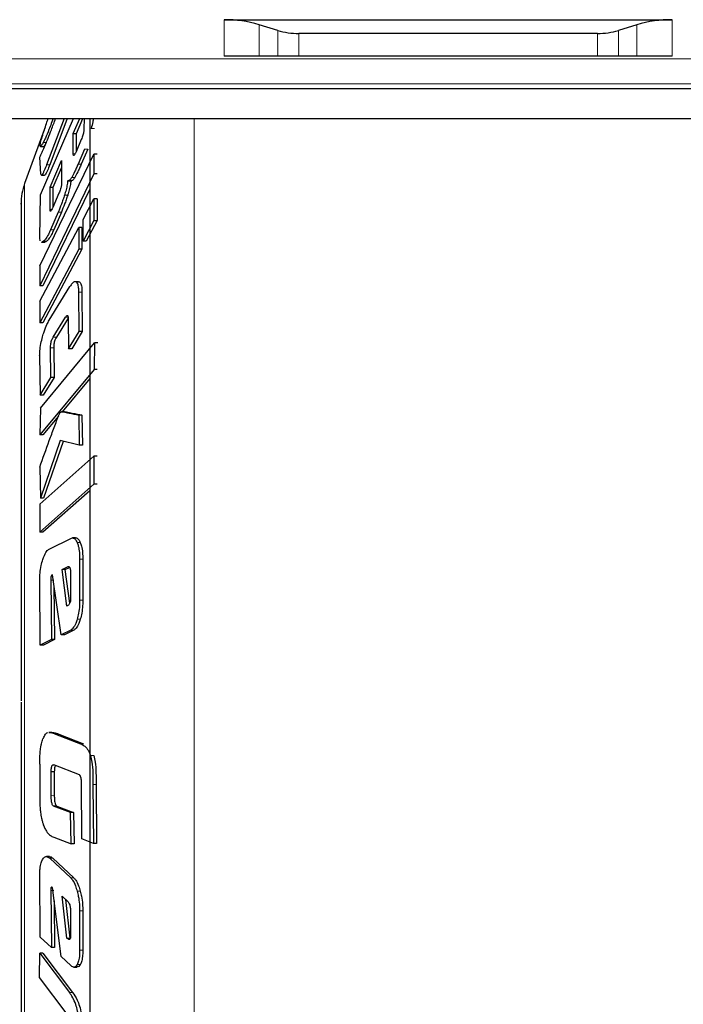
# Model space of a CAD drawing. Units: millimetres. Extents: x 0 to 210, y 0 to 297.
# Drawn here: x 55 to 56, y 222 to 224 of the extents above; entities that cross this region are included whole.
import ezdxf

# ---------------------------------------------------------------- set-up
doc = ezdxf.new("R2010")
doc.units = ezdxf.units.MM

msp = doc.modelspace()

# ---------------------------------------------------------------- linework, layer by layer
at = {"color": 7, "linetype": 'Continuous', "lineweight": 25}
for p, q in [((55.41459, 223.89192), (56.16459, 223.89192)), ((55.5043, 223.87399), (55.47342, 223.88346)), ((56.10577, 223.88346), (56.07489, 223.87399)), ((56.03959, 223.86891), (55.53959, 223.86891)), ((56.16459, 223.83057), (55.41459, 223.83057)), ((53.87709, 223.7764), (56.20209, 223.7764)), ((53.87709, 223.72658), (56.20209, 223.72658)), ((55.11493, 223.7117), (55.08061, 223.61734)), ((55.10718, 223.59826), (55.16248, 223.72658)), ((55.14663, 223.72658), (55.1174, 223.64901)), ((55.15195, 223.72658), (55.12272, 223.64901)), ((55.1284, 223.72658), (55.12522, 223.71793)), ((55.16209, 223.70142), (55.17296, 223.72658)), ((55.16741, 223.70142), (55.17828, 223.72658)), ((55.17996, 223.72658), (55.17987, 223.70857)), ((55.1619, 223.66702), (55.16209, 223.70142)), ((55.16209, 223.70142), (55.16741, 223.70142)), ((55.16725, 223.67233), (55.16741, 223.70142)), ((55.10711, 223.67941), (55.11243, 223.67941)), ((55.17547, 223.69134), (55.16658, 223.67078)), ((55.10575, 223.47931), (55.19664, 223.66669)), ((55.10784, 223.63296), (55.10586, 223.66185)), ((55.18087, 223.67493), (55.17, 223.64972)), ((55.18619, 223.67493), (55.17532, 223.64972)), ((55.19664, 223.66669), (55.19664, 223.63365)), ((55.20193, 223.66669), (55.19664, 223.66669)), ((55.12323, 223.61151), (55.14244, 223.65595)), ((55.14244, 223.65595), (55.1423, 223.61816)), ((55.19664, 223.63365), (55.10575, 223.44628)), ((55.10869, 223.63145), (55.11401, 223.63145)), ((55.12855, 223.61151), (55.14239, 223.64353)), ((55.20193, 223.63365), (55.19664, 223.63365)), ((55.15428, 223.62215), (55.1596, 223.62215)), ((55.106, 223.52587), (55.10718, 223.59826)), ((55.18959, 223.60816), (55.11106, 223.44624)), ((55.12309, 223.57372), (55.12323, 223.61151)), ((55.12323, 223.61151), (55.12855, 223.61151)), ((55.13794, 223.601), (55.12776, 223.57744)), ((55.12843, 223.57899), (55.12855, 223.61151)), ((55.17845, 223.55737), (55.19664, 223.59167)), ((55.19664, 223.59167), (55.19664, 223.55534)), ((55.20193, 223.59167), (55.19664, 223.59167)), ((55.20196, 223.59167), (55.20196, 223.55534)), ((55.13678, 223.56958), (55.12391, 223.53972)), ((55.1421, 223.56958), (55.12923, 223.53972)), ((55.17845, 223.52105), (55.17845, 223.55737)), ((55.19664, 223.55534), (55.17845, 223.52105)), ((55.20195, 223.55532), (55.18377, 223.52105)), ((55.19664, 223.55534), (55.20193, 223.55534)), ((55.10575, 223.42027), (55.17117, 223.54364)), ((55.17117, 223.54364), (55.17117, 223.50731)), ((55.17646, 223.54364), (55.17117, 223.54364)), ((55.17649, 223.54364), (55.17649, 223.50731)), ((55.10672, 223.52126), (55.106, 223.52587)), ((55.10903, 223.51931), (55.11435, 223.51931)), ((55.18377, 223.52105), (55.17845, 223.52105)), ((55.17117, 223.50731), (55.10575, 223.38394)), ((55.17647, 223.50728), (55.11106, 223.38391)), ((55.17646, 223.50731), (55.17117, 223.50731)), ((55.10575, 223.47931), (55.10575, 223.44628)), ((55.17047, 223.45299), (55.16517, 223.45299)), ((55.17047, 223.45272), (55.17234, 223.45248)), ((55.11104, 223.44628), (55.10575, 223.44628)), ((55.12177, 223.38832), (55.15634, 223.44469)), ((55.17178, 223.36929), (55.17122, 223.43568)), ((55.17654, 223.43568), (55.1771, 223.36929)), ((55.10575, 223.42027), (55.10575, 223.38394)), ((55.11104, 223.38394), (55.10575, 223.38394)), ((55.12841, 223.36003), (55.14888, 223.39334)), ((55.15333, 223.39191), (55.13373, 223.36003)), ((55.15341, 223.39045), (55.15407, 223.34042)), ((55.15407, 223.34042), (55.17178, 223.36929)), ((55.1771, 223.36929), (55.15939, 223.34042)), ((55.1771, 223.36929), (55.17178, 223.36929)), ((55.10698, 223.24126), (55.19761, 223.35046)), ((55.19761, 223.35046), (55.19672, 223.30557)), ((55.20293, 223.35046), (55.19761, 223.35046)), ((55.12458, 223.29234), (55.12387, 223.34238)), ((55.12919, 223.34238), (55.1299, 223.29234)), ((55.15939, 223.34042), (55.15407, 223.34042)), ((55.10571, 223.32905), (55.10638, 223.26266)), ((55.19672, 223.30557), (55.10586, 223.19637)), ((55.20204, 223.30557), (55.19672, 223.30557)), ((55.10638, 223.26266), (55.12458, 223.29234)), ((55.1299, 223.29234), (55.1117, 223.26266)), ((55.1299, 223.29234), (55.12458, 223.29234)), ((55.18959, 223.29061), (55.14339, 223.23508)), ((55.1117, 223.26266), (55.10638, 223.26266)), ((55.10698, 223.24126), (55.10586, 223.19637)), ((55.14753, 223.23508), (55.14221, 223.23508)), ((55.13712, 223.22754), (55.11118, 223.19637)), ((55.17116, 223.22936), (55.17197, 223.17883)), ((55.17648, 223.22936), (55.17116, 223.22936)), ((55.17648, 223.22936), (55.17729, 223.17883)), ((55.11118, 223.19637), (55.10586, 223.19637)), ((55.14005, 223.18663), (55.10698, 223.09022)), ((55.14496, 223.18543), (55.1123, 223.09022)), ((55.17197, 223.17883), (55.14005, 223.18663)), ((55.17729, 223.17883), (55.17197, 223.17883)), ((55.10575, 223.0803), (55.19664, 223.16079)), ((55.19664, 223.16079), (55.19664, 223.11355)), ((55.20193, 223.16079), (55.19664, 223.16079)), ((55.10577, 223.14197), (55.10698, 223.09022)), ((55.19664, 223.11355), (55.10575, 223.03305)), ((55.18959, 223.1026), (55.11106, 223.03304)), ((55.20193, 223.11355), (55.19664, 223.11355)), ((55.1123, 223.09022), (55.10698, 223.09022)), ((55.10575, 223.0803), (55.10575, 223.03305)), ((55.11104, 223.03305), (55.10575, 223.03305)), ((55.12248, 223.00547), (55.15765, 223.02284)), ((55.16592, 223.0236), (55.1606, 223.0236)), ((55.1726, 222.98805), (55.1726, 222.91961)), ((55.17792, 222.98805), (55.17792, 222.91961)), ((55.14331, 222.97073), (55.15318, 222.97559)), ((55.15147, 222.90955), (55.14331, 222.97073)), ((55.14863, 222.97073), (55.14331, 222.97073)), ((55.14863, 222.97073), (55.15586, 222.97429)), ((55.15616, 222.9143), (55.14863, 222.97073)), ((55.1068, 222.84415), (55.10587, 222.95516)), ((55.12428, 222.95293), (55.12529, 222.85329)), ((55.12695, 222.96206), (55.12565, 222.9607)), ((55.14178, 222.86143), (55.12695, 222.96206)), ((55.15758, 222.965), (55.1576, 222.92521)), ((55.1297, 222.94342), (55.13061, 222.85329)), ((55.15308, 222.91035), (55.15147, 222.90955)), ((55.15765, 222.86927), (55.14178, 222.86143)), ((55.1471, 222.86143), (55.14178, 222.86143)), ((55.16297, 222.86927), (55.1471, 222.86143)), ((55.12529, 222.85329), (55.1068, 222.84415)), ((55.11212, 222.84415), (55.1068, 222.84415)), ((55.13061, 222.85329), (55.11212, 222.84415)), ((55.13061, 222.85329), (55.12529, 222.85329)), ((55.12637, 222.69786), (55.12105, 222.69786)), ((55.13226, 222.69489), (55.17404, 222.67875)), ((55.13758, 222.69489), (55.17936, 222.67875)), ((55.10578, 222.64462), (55.10585, 222.5845)), ((55.17216, 222.62686), (55.12923, 222.64341)), ((55.12487, 222.59233), (55.12489, 222.63164)), ((55.1302, 222.63152), (55.12489, 222.63164)), ((55.13021, 222.63152), (55.13019, 222.59268)), ((55.1765, 222.51931), (55.17577, 222.61594)), ((55.19501, 222.61061), (55.19568, 222.51191)), ((55.20033, 222.61061), (55.201, 222.51191)), ((55.15715, 222.5634), (55.12901, 222.57425)), ((55.13433, 222.57425), (55.12901, 222.57425)), ((55.13433, 222.57425), (55.16247, 222.5634)), ((55.15823, 222.51107), (55.15715, 222.5634)), ((55.16247, 222.5634), (55.15715, 222.5634)), ((55.16247, 222.5634), (55.16355, 222.51107)), ((55.12968, 222.52211), (55.15823, 222.51107)), ((55.16355, 222.51107), (55.15823, 222.51107)), ((55.19568, 222.51191), (55.1765, 222.51931)), ((55.201, 222.51191), (55.19568, 222.51191)), ((55.12233, 222.48975), (55.11701, 222.48975)), ((55.12248, 222.487), (55.15765, 222.45408)), ((55.1278, 222.487), (55.16297, 222.45408)), ((55.1068, 222.35486), (55.10587, 222.46099)), ((55.12428, 222.43281), (55.12529, 222.33755)), ((55.12695, 222.43791), (55.12565, 222.43842)), ((55.14178, 222.32211), (55.12695, 222.43791)), ((55.12978, 222.4158), (55.13061, 222.33755)), ((55.14331, 222.42321), (55.15318, 222.41399)), ((55.15147, 222.3533), (55.14331, 222.42321)), ((55.15679, 222.3533), (55.14928, 222.41763)), ((55.15758, 222.39752), (55.1576, 222.35949)), ((55.1726, 222.39866), (55.1726, 222.33322)), ((55.17792, 222.39866), (55.17792, 222.33322)), ((55.12529, 222.33755), (55.1068, 222.35486)), ((55.15308, 222.3518), (55.15147, 222.3533)), ((55.15147, 222.3533), (55.15679, 222.3533)), ((55.10564, 222.28708), (55.10593, 222.32791)), ((55.10593, 222.32791), (55.1556, 222.26209)), ((55.11125, 222.32791), (55.10593, 222.32791)), ((55.11125, 222.32791), (55.16092, 222.26209)), ((55.13061, 222.33755), (55.12529, 222.33755)), ((55.15765, 222.30725), (55.14178, 222.32211)), ((55.16279, 222.30463), (55.16811, 222.30463)), ((55.15199, 222.2257), (55.10564, 222.28708))]:
    msp.add_line(p, q, dxfattribs=at)
at = {"color": 8, "linetype": 'Continuous', "lineweight": 18}
for p, q in [((55.41459, 223.83057), (55.41459, 223.89192)), ((55.47342, 223.83057), (55.47342, 223.88346)), ((56.10577, 223.88346), (56.10577, 223.83057)), ((56.16459, 223.89192), (56.16459, 223.83057)), ((55.5043, 223.83057), (55.5043, 223.87399)), ((55.53959, 223.86891), (55.53959, 223.83057)), ((56.03959, 223.83057), (56.03959, 223.86891)), ((56.07489, 223.87399), (56.07489, 223.83057)), ((53.67802, 223.82648), (56.40117, 223.82648)), ((56.37147, 223.78437), (53.70771, 223.78437)), ((55.36459, 223.72658), (55.36459, 220.94487)), ((55.1974, 223.70948), (55.19208, 223.70948)), ((55.11684, 223.68593), (55.11152, 223.68593)), ((55.1619, 223.66702), (55.16478, 223.66702)), ((55.18619, 223.67493), (55.18087, 223.67493)), ((55.12272, 223.64901), (55.1174, 223.64901)), ((55.17532, 223.64972), (55.17, 223.64972)), ((55.08061, 223.61734), (55.08061, 222.75078)), ((55.16468, 223.62777), (55.15936, 223.62777)), ((55.15268, 223.59819), (55.14736, 223.59819)), ((55.12598, 223.57372), (55.12309, 223.57372)), ((55.1421, 223.56958), (55.13678, 223.56958)), ((55.12923, 223.53972), (55.12391, 223.53972)), ((55.11722, 223.52063), (55.1119, 223.52063)), ((55.17234, 223.45248), (55.16702, 223.45248)), ((55.17654, 223.43568), (55.17122, 223.43568)), ((55.1542, 223.39334), (55.14888, 223.39334)), ((55.13373, 223.36003), (55.12841, 223.36003)), ((55.12919, 223.34238), (55.12387, 223.34238)), ((55.17377, 223.01587), (55.16845, 223.01587)), ((55.17792, 222.98805), (55.1726, 222.98805)), ((55.15318, 222.97559), (55.15433, 222.97559)), ((55.1296, 222.95293), (55.12428, 222.95293)), ((55.17792, 222.91961), (55.1726, 222.91961)), ((55.17376, 222.88735), (55.16844, 222.88735)), ((55.16297, 222.86927), (55.15765, 222.86927)), ((55.08061, 222.75078), (55.08061, 221.88422)), ((55.13758, 222.69489), (55.13226, 222.69489)), ((55.17936, 222.67875), (55.17404, 222.67875)), ((55.19615, 222.65911), (55.19083, 222.65911)), ((55.20033, 222.61061), (55.19501, 222.61061)), ((55.13016, 222.59268), (55.12487, 222.59233)), ((55.1278, 222.487), (55.12248, 222.487)), ((55.16297, 222.45408), (55.15765, 222.45408)), ((55.1296, 222.43281), (55.12428, 222.43281)), ((55.17377, 222.43178), (55.16845, 222.43178)), ((55.17792, 222.39866), (55.1726, 222.39866)), ((55.15308, 222.3518), (55.15657, 222.3518)), ((55.17792, 222.33322), (55.1726, 222.33322)), ((55.17376, 222.30893), (55.16844, 222.30893)), ((55.16092, 222.26209), (55.1556, 222.26209))]:
    msp.add_line(p, q, dxfattribs=at)
at = {"color": 7, "linetype": 'Continuous', "lineweight": 25}
for centre, radius, start, end in [((55.41553, 223.68968), 0.20224, 73.3671, 90.26491), ((56.16366, 223.68968), 0.20224, 89.73509, 106.6329), ((55.53903, 223.99025), 0.12134, 253.3671, 270.26491), ((56.04015, 223.99025), 0.12134, 269.73509, 286.6329), ((55.17459, 223.58316), 0.1, 160.01689, 180)]:
    msp.add_arc(centre, radius, start, end, dxfattribs=at)
for points, knots in [([(55.12522, 223.71793), (55.12391, 223.71451), (55.12045, 223.70552), (55.11554, 223.69395), (55.11273, 223.68833), (55.11152, 223.68593)], [0, 0, 0, 0, 0.26052652, 0.68388404, 1, 1, 1, 1]), ([(55.11357, 223.70761), (55.11466, 223.71096), (55.11663, 223.717), (55.11898, 223.72363), (55.12003, 223.72658)], [0, 0, 0, 0, 0.5538074, 1, 1, 1, 1]), ([(55.12537, 223.70755), (55.12775, 223.71376), (55.13016, 223.72003), (55.13236, 223.72652), (55.13238, 223.72658)], [0, 0, 0, 0, 0.9905452, 1, 1, 1, 1]), ([(55.18959, 223.72658), (55.18959, 223.68779), (55.18959, 223.607), (55.18959, 223.47289), (55.18959, 223.31536), (55.18959, 223.13788), (55.18959, 222.94391), (55.18959, 222.8145), (55.18959, 222.75078)], [0, 0, 0, 0, 0.13880855, 0.28908767, 0.43939177, 0.63162542, 0.81862482, 1, 1, 1, 1]), ([(55.19554, 223.72658), (55.19526, 223.72463), (55.1945, 223.71943), (55.19301, 223.7133), (55.19208, 223.70948)], [0, 0, 0, 0, 0.3764583, 1, 1, 1, 1]), ([(55.10661, 223.68179), (55.1068, 223.68309), (55.10725, 223.68623), (55.10958, 223.69501), (55.11228, 223.70355), (55.11357, 223.70761)], [0, 0, 0, 0, 0.2707157, 0.6532361, 1, 1, 1, 1]), ([(55.11479, 223.68129), (55.11648, 223.68528), (55.11993, 223.6934), (55.12354, 223.70278), (55.12537, 223.70755)], [0, 0, 0, 0, 0.4916009, 1, 1, 1, 1]), ([(55.17987, 223.70857), (55.17984, 223.70738), (55.17979, 223.70553), (55.1791, 223.70186), (55.17818, 223.69844), (55.17691, 223.69479), (55.17596, 223.69252), (55.17547, 223.69134)], [0, 0, 0, 0, 0.286098, 0.4416679, 0.5977505, 0.7923765, 1, 1, 1, 1]), ([(55.10586, 223.66185), (55.10659, 223.66334), (55.10804, 223.6663), (55.11099, 223.67264), (55.11331, 223.67791), (55.11479, 223.68129)], [0, 0, 0, 0, 0.2644549, 0.5288745, 1, 1, 1, 1]), ([(55.11152, 223.68593), (55.11066, 223.68435), (55.10855, 223.68049), (55.1066, 223.67846), (55.10661, 223.68073), (55.10661, 223.68179)], [0, 0, 0, 0, 0.2707131, 0.6589839, 1, 1, 1, 1]), ([(55.11684, 223.68593), (55.11596, 223.68428), (55.11391, 223.68049), (55.11297, 223.67994), (55.11243, 223.67963)], [0, 0, 0, 0, 0.434072, 1, 1, 1, 1]), ([(55.16658, 223.67078), (55.1659, 223.66926), (55.16481, 223.66685), (55.16343, 223.66472), (55.16259, 223.66418), (55.16202, 223.66487), (55.16195, 223.66621), (55.1619, 223.66702)], [0, 0, 0, 0, 0.28421429, 0.45006958, 0.61712502, 0.76632355, 1, 1, 1, 1]), ([(55.1174, 223.64901), (55.1161, 223.64563), (55.11403, 223.64027), (55.1113, 223.63448), (55.10955, 223.63178), (55.1083, 223.63111), (55.10801, 223.63227), (55.10784, 223.63296)], [0, 0, 0, 0, 0.2869781, 0.4560181, 0.6262524, 0.7786074, 1, 1, 1, 1]), ([(55.12272, 223.64901), (55.12142, 223.64563), (55.11935, 223.64025), (55.11663, 223.63451), (55.11491, 223.63178), (55.11428, 223.63161), (55.11401, 223.63154)], [0, 0, 0, 0, 0.3780345, 0.60071, 0.8249587, 1, 1, 1, 1]), ([(55.17, 223.64972), (55.16901, 223.64747), (55.16704, 223.64297), (55.16346, 223.63534), (55.16092, 223.63066), (55.15936, 223.62777)], [0, 0, 0, 0, 0.2764289, 0.5529157, 1, 1, 1, 1]), ([(55.17532, 223.64972), (55.17433, 223.64747), (55.17236, 223.64297), (55.16878, 223.63534), (55.16624, 223.63066), (55.16468, 223.62777)], [0, 0, 0, 0, 0.2764289, 0.5529159, 1, 1, 1, 1]), ([(55.1423, 223.61816), (55.14228, 223.617), (55.14224, 223.61519), (55.14157, 223.61158), (55.14067, 223.60818), (55.1394, 223.60449), (55.13844, 223.6022), (55.13794, 223.601)], [0, 0, 0, 0, 0.2794376, 0.435387, 0.5918442, 0.7865892, 1, 1, 1, 1]), ([(55.15282, 223.62321), (55.15264, 223.62146), (55.15221, 223.61738), (55.15058, 223.6094), (55.14873, 223.60261), (55.14758, 223.59893), (55.14736, 223.59819)], [0, 0, 0, 0, 0.2506474, 0.5829447, 0.9165852, 1, 1, 1, 1]), ([(55.15814, 223.62321), (55.15796, 223.62146), (55.15753, 223.61738), (55.15591, 223.6094), (55.15405, 223.60261), (55.1529, 223.59893), (55.15268, 223.59819)], [0, 0, 0, 0, 0.2506486, 0.5829471, 0.9165888, 1, 1, 1, 1]), ([(55.15936, 223.62777), (55.1583, 223.62611), (55.1562, 223.62276), (55.15399, 223.6217), (55.15316, 223.62277), (55.15282, 223.62321)], [0, 0, 0, 0, 0.370248, 0.742519, 1, 1, 1, 1]), ([(55.16468, 223.62777), (55.1636, 223.62603), (55.16161, 223.6228), (55.16024, 223.6225), (55.1596, 223.62237)], [0, 0, 0, 0, 0.5379721, 1, 1, 1, 1]), ([(55.14736, 223.59819), (55.1465, 223.59554), (55.14479, 223.59025), (55.14128, 223.58043), (55.13855, 223.57385), (55.13678, 223.56958)], [0, 0, 0, 0, 0.2593395, 0.5186337, 1, 1, 1, 1]), ([(55.15268, 223.59819), (55.15182, 223.59554), (55.15011, 223.59025), (55.1466, 223.58043), (55.14387, 223.57385), (55.1421, 223.56958)], [0, 0, 0, 0, 0.2593386, 0.5186321, 1, 1, 1, 1]), ([(55.07459, 223.58305), (55.07459, 223.58309), (55.07459, 223.58771), (55.07459, 223.57111), (55.07459, 223.52925), (55.07459, 223.45106), (55.07459, 223.34316), (55.07459, 223.21005), (55.07459, 223.061), (55.07459, 222.906), (55.07459, 222.80151), (55.07459, 222.75078)], [0, 0, 0, 0, 0.0009377, 0.1173605, 0.2407434, 0.3692454, 0.5004688, 0.6316922, 0.7601943, 0.8835772, 1, 1, 1, 1]), ([(55.12776, 223.57744), (55.12708, 223.57593), (55.12601, 223.57354), (55.12464, 223.57143), (55.1238, 223.57089), (55.12322, 223.57158), (55.12314, 223.57291), (55.12309, 223.57372)], [0, 0, 0, 0, 0.284088, 0.4495428, 0.616211, 0.7648489, 1, 1, 1, 1]), ([(55.12391, 223.53972), (55.12271, 223.53705), (55.11973, 223.53049), (55.11551, 223.5239), (55.11299, 223.52162), (55.1119, 223.52063)], [0, 0, 0, 0, 0.2790708, 0.6881669, 1, 1, 1, 1]), ([(55.12923, 223.53972), (55.12803, 223.53705), (55.12505, 223.53049), (55.12083, 223.5239), (55.11831, 223.52162), (55.11722, 223.52063)], [0, 0, 0, 0, 0.2790709, 0.6881672, 1, 1, 1, 1]), ([(55.1119, 223.52063), (55.11092, 223.51981), (55.1098, 223.51888), (55.10912, 223.51946), (55.10903, 223.51954)], [0, 0, 0, 0, 0.87081698, 1, 1, 1, 1]), ([(55.11722, 223.52063), (55.11624, 223.51981), (55.11512, 223.51888), (55.11444, 223.51946), (55.11435, 223.51954)], [0, 0, 0, 0, 0.8708133, 1, 1, 1, 1]), ([(55.16702, 223.45248), (55.16624, 223.45275), (55.16424, 223.45347), (55.16053, 223.45094), (55.15761, 223.44658), (55.15634, 223.44469)], [0, 0, 0, 0, 0.2634521, 0.6816613, 1, 1, 1, 1]), ([(55.17122, 223.43568), (55.17118, 223.43805), (55.17109, 223.4437), (55.16972, 223.44994), (55.16789, 223.45165), (55.16702, 223.45248)], [0, 0, 0, 0, 0.27307982, 0.65075701, 1, 1, 1, 1]), ([(55.17234, 223.45248), (55.17303, 223.45188), (55.1747, 223.45043), (55.17633, 223.44488), (55.17647, 223.43862), (55.17654, 223.43568)], [0, 0, 0, 0, 0.27288223, 0.65844299, 1, 1, 1, 1]), ([(55.1106, 223.36058), (55.11144, 223.36347), (55.1136, 223.37094), (55.11751, 223.38082), (55.12047, 223.38604), (55.12177, 223.38832)], [0, 0, 0, 0, 0.2616132, 0.6763328, 1, 1, 1, 1]), ([(55.14888, 223.39334), (55.14956, 223.39436), (55.15063, 223.39597), (55.15198, 223.39667), (55.15278, 223.39601), (55.15333, 223.39397), (55.15338, 223.39181), (55.15341, 223.39045)], [0, 0, 0, 0, 0.279548, 0.4425501, 0.6067104, 0.7538674, 1, 1, 1, 1]), ([(55.10571, 223.32905), (55.1058, 223.33162), (55.10601, 223.33776), (55.10762, 223.34883), (55.10963, 223.35678), (55.1106, 223.36058)], [0, 0, 0, 0, 0.27254567, 0.65161635, 1, 1, 1, 1]), ([(55.12387, 223.34238), (55.12392, 223.34421), (55.12399, 223.34696), (55.12478, 223.35126), (55.12575, 223.3546), (55.12701, 223.35762), (55.12795, 223.35922), (55.12841, 223.36003)], [0, 0, 0, 0, 0.30561161, 0.45817031, 0.61121423, 0.80615793, 1, 1, 1, 1]), ([(55.13373, 223.36003), (55.13306, 223.35885), (55.132, 223.35699), (55.13066, 223.35335), (55.12985, 223.35008), (55.12928, 223.34622), (55.12922, 223.34387), (55.12919, 223.34238)], [0, 0, 0, 0, 0.2774105, 0.4390411, 0.6018233, 0.7477905, 1, 1, 1, 1]), ([(55.13832, 223.2307), (55.13863, 223.23132), (55.1395, 223.23306), (55.14074, 223.2346), (55.14157, 223.23494), (55.14185, 223.23505)], [0, 0, 0, 0, 0.2725039, 0.7546524, 1, 1, 1, 1]), ([(55.14185, 223.23505), (55.1419, 223.23506), (55.14217, 223.2351), (55.14328, 223.23502), (55.14764, 223.23442), (55.15708, 223.23247), (55.16579, 223.23054), (55.17116, 223.22936)], [0, 0, 0, 0, 0.0053217, 0.02660437, 0.1117118, 0.45210612, 1, 1, 1, 1]), ([(55.14753, 223.23507), (55.14768, 223.23507), (55.14867, 223.23506), (55.15294, 223.23432), (55.16241, 223.23253), (55.17111, 223.23057), (55.17648, 223.22936)], [0, 0, 0, 0, 0.0148025, 0.1009418, 0.4454632, 1, 1, 1, 1]), ([(55.10577, 223.14197), (55.1111, 223.15686), (55.11911, 223.1792), (55.12997, 223.20892), (55.13553, 223.22344), (55.13832, 223.2307)], [0, 0, 0, 0, 0.4999303, 0.7499282, 1, 1, 1, 1]), ([(55.15765, 223.02284), (55.15871, 223.02321), (55.16149, 223.02419), (55.16533, 223.02203), (55.16753, 223.01769), (55.16845, 223.01587)], [0, 0, 0, 0, 0.263927, 0.6897668, 1, 1, 1, 1]), ([(55.16592, 223.02354), (55.16599, 223.02356), (55.16777, 223.02401), (55.17064, 223.02192), (55.17285, 223.01766), (55.17377, 223.01587)], [0, 0, 0, 0, 0.0242027, 0.5887306, 1, 1, 1, 1]), ([(55.11102, 222.98758), (55.11189, 222.98996), (55.11413, 222.99612), (55.11814, 223.0026), (55.12116, 223.0046), (55.12248, 223.00547)], [0, 0, 0, 0, 0.26145407, 0.67838536, 1, 1, 1, 1]), ([(55.16845, 223.01587), (55.16915, 223.01401), (55.17084, 223.00955), (55.17244, 222.99998), (55.17255, 222.99187), (55.1726, 222.98805)], [0, 0, 0, 0, 0.2730966, 0.657284, 1, 1, 1, 1]), ([(55.17377, 223.01587), (55.17447, 223.01401), (55.17616, 223.00955), (55.17776, 222.99998), (55.17787, 222.99187), (55.17792, 222.98805)], [0, 0, 0, 0, 0.2730969, 0.6572848, 1, 1, 1, 1]), ([(55.10587, 222.95516), (55.10597, 222.95827), (55.10623, 222.96572), (55.10795, 222.97727), (55.11003, 222.98426), (55.11102, 222.98758)], [0, 0, 0, 0, 0.27233872, 0.65357104, 1, 1, 1, 1]), ([(55.15318, 222.97559), (55.15369, 222.97572), (55.1547, 222.97599), (55.15572, 222.97474), (55.1562, 222.97367), (55.15632, 222.97341)], [0, 0, 0, 0, 0.4291025, 0.8602951, 1, 1, 1, 1]), ([(55.15632, 222.97341), (55.15654, 222.97279), (55.15707, 222.97133), (55.15753, 222.96839), (55.15757, 222.96603), (55.15758, 222.965)], [0, 0, 0, 0, 0.2909707, 0.6900677, 1, 1, 1, 1]), ([(55.12565, 222.9607), (55.1255, 222.96051), (55.12519, 222.96012), (55.1248, 222.95898), (55.12446, 222.95714), (55.12432, 222.95504), (55.12429, 222.95352), (55.12428, 222.95293)], [0, 0, 0, 0, 0.1516761, 0.3042106, 0.482739, 0.7982167, 1, 1, 1, 1]), ([(55.1576, 222.92521), (55.15757, 222.92321), (55.15753, 222.9201), (55.15683, 222.91605), (55.15589, 222.91327), (55.15458, 222.91128), (55.15359, 222.91067), (55.15308, 222.91035)], [0, 0, 0, 0, 0.2795627, 0.4356269, 0.5921962, 0.7872782, 1, 1, 1, 1]), ([(55.1726, 222.91961), (55.17257, 222.9165), (55.17251, 222.90911), (55.17114, 222.89764), (55.16931, 222.89068), (55.16844, 222.88735)], [0, 0, 0, 0, 0.2733257, 0.6517672, 1, 1, 1, 1]), ([(55.17792, 222.91961), (55.17789, 222.9165), (55.17783, 222.90911), (55.17646, 222.89764), (55.17463, 222.89068), (55.17376, 222.88735)], [0, 0, 0, 0, 0.2733253, 0.6517668, 1, 1, 1, 1]), ([(55.16844, 222.88735), (55.16766, 222.88495), (55.16564, 222.87873), (55.16189, 222.87213), (55.15892, 222.87013), (55.15765, 222.86927)], [0, 0, 0, 0, 0.26371491, 0.68481278, 1, 1, 1, 1]), ([(55.17376, 222.88735), (55.17298, 222.88495), (55.17096, 222.87873), (55.16721, 222.87213), (55.16424, 222.87013), (55.16297, 222.86927)], [0, 0, 0, 0, 0.2637144, 0.6848117, 1, 1, 1, 1]), ([(55.07459, 222.74832), (55.07459, 222.6976), (55.07459, 222.59313), (55.07459, 222.43827), (55.07459, 222.28942), (55.07459, 222.15673), (55.07459, 222.04885), (55.07459, 221.97242), (55.07459, 221.92642), (55.07459, 221.92102), (55.07459, 221.9184)], [0, 0, 0, 0, 0.1165321, 0.2400308, 0.3686534, 0.5, 0.6313466, 0.7599692, 0.8834679, 1, 1, 1, 1]), ([(55.18959, 222.75078), (55.18959, 222.68707), (55.18959, 222.55766), (55.18959, 222.36368), (55.18959, 222.18627), (55.18959, 222.02852), (55.18959, 221.84421), (55.18959, 221.67648), (55.18959, 221.532), (55.18959, 221.4372), (55.18959, 221.35665), (55.18959, 221.28477), (55.18959, 221.2278), (55.18959, 221.19017), (55.18959, 221.1856), (55.18959, 221.18336)], [0, 0, 0, 0, 0.077641, 0.1576898, 0.2399935, 0.3043273, 0.3686717, 0.4999121, 0.5656147, 0.6313283, 0.695662, 0.7600065, 0.8423007, 0.9223518, 1, 1, 1, 1]), ([(55.10758, 222.67319), (55.10791, 222.675), (55.10855, 222.67862), (55.11018, 222.68454), (55.11169, 222.68791), (55.11265, 222.69004)], [0, 0, 0, 0, 0.2690394, 0.5379896, 1, 1, 1, 1]), ([(55.11265, 222.69004), (55.11324, 222.69114), (55.11444, 222.69334), (55.11673, 222.69635), (55.11852, 222.6972), (55.11959, 222.69771)], [0, 0, 0, 0, 0.2848775, 0.5699781, 1, 1, 1, 1]), ([(55.12105, 222.69763), (55.12214, 222.69761), (55.12588, 222.69754), (55.12961, 222.69599), (55.13226, 222.69489)], [0, 0, 0, 0, 0.29117899, 1, 1, 1, 1]), ([(55.12637, 222.69763), (55.12746, 222.69761), (55.1312, 222.69754), (55.13493, 222.69599), (55.13758, 222.69489)], [0, 0, 0, 0, 0.291179, 1, 1, 1, 1]), ([(55.10578, 222.64462), (55.10583, 222.64789), (55.10595, 222.6544), (55.10644, 222.6641), (55.1072, 222.67014), (55.10758, 222.67319)], [0, 0, 0, 0, 0.33366918, 0.664126, 1, 1, 1, 1]), ([(55.17404, 222.67875), (55.17603, 222.67784), (55.17962, 222.6762), (55.18502, 222.67125), (55.18877, 222.66537), (55.19051, 222.66008), (55.19083, 222.65911)], [0, 0, 0, 0, 0.3308883, 0.5979281, 0.9264587, 1, 1, 1, 1]), ([(55.19083, 222.65911), (55.19168, 222.65557), (55.19378, 222.64682), (55.19495, 222.62962), (55.19499, 222.61709), (55.19501, 222.61061)], [0, 0, 0, 0, 0.2473767, 0.6105919, 1, 1, 1, 1]), ([(55.19615, 222.65911), (55.197, 222.65557), (55.1991, 222.64682), (55.20027, 222.62962), (55.20031, 222.61709), (55.20033, 222.61061)], [0, 0, 0, 0, 0.2473767, 0.6105919, 1, 1, 1, 1]), ([(55.12489, 222.63164), (55.12497, 222.6337), (55.1251, 222.63697), (55.12587, 222.64077), (55.12681, 222.6428), (55.12798, 222.64369), (55.12879, 222.64351), (55.12923, 222.64341)], [0, 0, 0, 0, 0.30405569, 0.48039079, 0.65803363, 0.81574064, 1, 1, 1, 1]), ([(55.13203, 222.64233), (55.13198, 222.64227), (55.13157, 222.64184), (55.13096, 222.6398), (55.13036, 222.63618), (55.13026, 222.63314), (55.13021, 222.63152)], [0, 0, 0, 0, 0.0393083, 0.2973404, 0.6238712, 1, 1, 1, 1]), ([(55.17577, 222.61594), (55.1757, 222.61714), (55.17556, 222.61956), (55.17486, 222.62264), (55.17371, 222.62531), (55.17276, 222.62626), (55.17216, 222.62686)], [0, 0, 0, 0, 0.2284123, 0.4586634, 0.6560057, 1, 1, 1, 1]), ([(55.12901, 222.57425), (55.12848, 222.57474), (55.12754, 222.57563), (55.12637, 222.5784), (55.12548, 222.58224), (55.12497, 222.58707), (55.1249, 222.59061), (55.12487, 222.59233)], [0, 0, 0, 0, 0.2029635, 0.3656523, 0.52829, 0.7711756, 1, 1, 1, 1]), ([(55.13019, 222.59268), (55.13024, 222.59004), (55.13032, 222.58596), (55.13111, 222.58055), (55.13213, 222.57713), (55.13328, 222.57515), (55.13401, 222.57452), (55.13433, 222.57425)], [0, 0, 0, 0, 0.3435807, 0.5303657, 0.7189776, 0.8802261, 1, 1, 1, 1]), ([(55.10585, 222.5845), (55.10596, 222.58022), (55.10615, 222.57332), (55.10707, 222.56296), (55.10815, 222.55732), (55.10876, 222.55413)], [0, 0, 0, 0, 0.4174086, 0.6712211, 1, 1, 1, 1]), ([(55.10876, 222.55413), (55.10923, 222.55221), (55.11016, 222.54836), (55.11204, 222.5422), (55.11364, 222.53868), (55.11458, 222.5366)], [0, 0, 0, 0, 0.2901979, 0.5806016, 1, 1, 1, 1]), ([(55.11458, 222.5366), (55.11561, 222.5347), (55.11771, 222.53084), (55.11997, 222.52844), (55.12111, 222.52722)], [0, 0, 0, 0, 0.49345429, 1, 1, 1, 1]), ([(55.12111, 222.52722), (55.12199, 222.52649), (55.12373, 222.52503), (55.12659, 222.5234), (55.12857, 222.52257), (55.12968, 222.52211)], [0, 0, 0, 0, 0.3062991, 0.6123736, 1, 1, 1, 1]), ([(55.10587, 222.46099), (55.10597, 222.46388), (55.10623, 222.4708), (55.10795, 222.47973), (55.11003, 222.48368), (55.11102, 222.48556)], [0, 0, 0, 0, 0.2723387, 0.653571, 1, 1, 1, 1]), ([(55.11102, 222.48556), (55.11189, 222.48669), (55.11413, 222.48961), (55.11814, 222.49035), (55.12116, 222.48802), (55.12248, 222.487)], [0, 0, 0, 0, 0.26145407, 0.67838536, 1, 1, 1, 1]), ([(55.12233, 222.48921), (55.12284, 222.48937), (55.12458, 222.48992), (55.12647, 222.48821), (55.1278, 222.487)], [0, 0, 0, 0, 0.2905817, 1, 1, 1, 1]), ([(55.15765, 222.45408), (55.15871, 222.45293), (55.16149, 222.44993), (55.16533, 222.44232), (55.16753, 222.43491), (55.16845, 222.43178)], [0, 0, 0, 0, 0.263927, 0.6897668, 1, 1, 1, 1]), ([(55.16297, 222.45408), (55.16403, 222.45293), (55.16681, 222.44993), (55.17065, 222.44232), (55.17285, 222.43491), (55.17377, 222.43178)], [0, 0, 0, 0, 0.263927, 0.6897672, 1, 1, 1, 1]), ([(55.12565, 222.43842), (55.1255, 222.43845), (55.12519, 222.4385), (55.1248, 222.43795), (55.12446, 222.43664), (55.12432, 222.43481), (55.12429, 222.43337), (55.12428, 222.43281)], [0, 0, 0, 0, 0.15168754, 0.3042336, 0.48277175, 0.79827098, 1, 1, 1, 1]), ([(55.16845, 222.43178), (55.16915, 222.42896), (55.17084, 222.42217), (55.17244, 222.4105), (55.17255, 222.40245), (55.1726, 222.39866)], [0, 0, 0, 0, 0.2730966, 0.657284, 1, 1, 1, 1]), ([(55.17377, 222.43178), (55.17447, 222.42896), (55.17616, 222.42217), (55.17776, 222.4105), (55.17787, 222.40245), (55.17792, 222.39866)], [0, 0, 0, 0, 0.2730969, 0.6572848, 1, 1, 1, 1]), ([(55.15318, 222.41399), (55.15369, 222.41341), (55.1547, 222.41224), (55.15572, 222.40957), (55.1562, 222.40786), (55.15632, 222.40744)], [0, 0, 0, 0, 0.4291025, 0.8602951, 1, 1, 1, 1]), ([(55.15632, 222.40744), (55.15654, 222.40653), (55.15707, 222.40438), (55.15753, 222.40088), (55.15757, 222.39854), (55.15758, 222.39752)], [0, 0, 0, 0, 0.2909707, 0.6900677, 1, 1, 1, 1]), ([(55.1576, 222.35949), (55.15757, 222.35764), (55.15753, 222.35476), (55.15683, 222.35192), (55.15589, 222.35062), (55.15458, 222.35058), (55.15359, 222.35138), (55.15308, 222.3518)], [0, 0, 0, 0, 0.2795627, 0.4356269, 0.5921962, 0.7872782, 1, 1, 1, 1]), ([(55.1726, 222.33322), (55.17257, 222.33035), (55.17251, 222.3235), (55.17114, 222.31471), (55.16931, 222.3108), (55.16844, 222.30893)], [0, 0, 0, 0, 0.2733257, 0.6517672, 1, 1, 1, 1]), ([(55.17792, 222.33322), (55.17789, 222.33035), (55.17783, 222.3235), (55.17646, 222.31471), (55.17463, 222.3108), (55.17376, 222.30893)], [0, 0, 0, 0, 0.2733253, 0.6517668, 1, 1, 1, 1]), ([(55.16844, 222.30893), (55.16766, 222.30779), (55.16564, 222.30484), (55.16189, 222.30399), (55.15892, 222.30627), (55.15765, 222.30725)], [0, 0, 0, 0, 0.2637149, 0.6848128, 1, 1, 1, 1]), ([(55.17376, 222.30893), (55.17299, 222.30772), (55.17136, 222.30515), (55.16923, 222.30515), (55.16811, 222.30515)], [0, 0, 0, 0, 0.470702, 1, 1, 1, 1]), ([(55.1726, 222.19777), (55.17242, 222.20465), (55.17215, 222.21526), (55.16948, 222.23108), (55.16597, 222.24335), (55.16114, 222.25412), (55.15749, 222.25937), (55.1556, 222.26209)], [0, 0, 0, 0, 0.2841748, 0.4387804, 0.5938696, 0.7897079, 1, 1, 1, 1]), ([(55.16092, 222.26209), (55.16349, 222.25831), (55.16756, 222.25234), (55.17261, 222.2394), (55.1756, 222.22717), (55.17759, 222.21261), (55.17779, 222.20342), (55.17792, 222.19777)], [0, 0, 0, 0, 0.28420295, 0.44928986, 0.61558842, 0.76388574, 1, 1, 1, 1])]:
    msp.add_open_spline(points, degree=3, knots=knots, dxfattribs=at)

doc.saveas('drawing.dxf')
